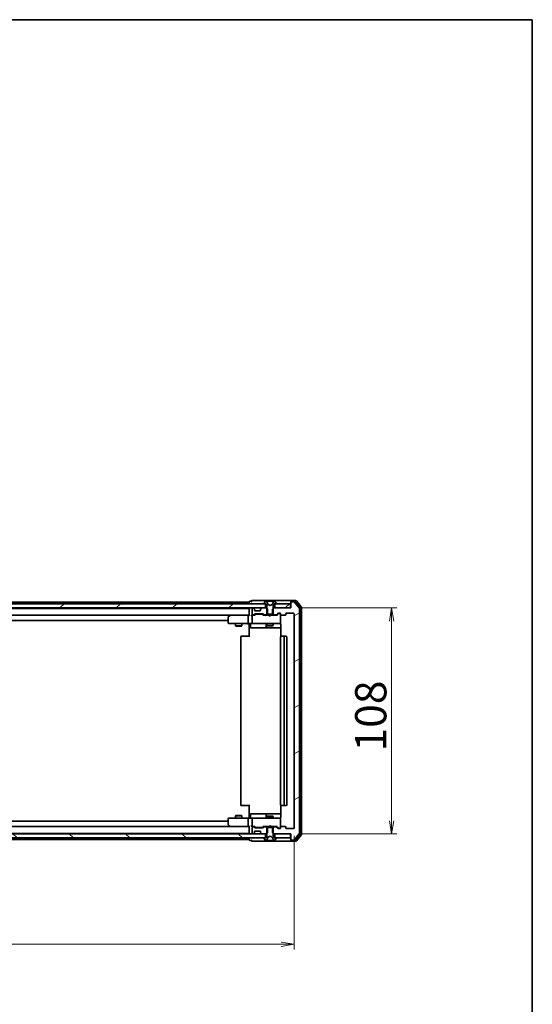
# Model space of a CAD drawing. Units: millimetres. Extents: x 36 to 9089, y 20 to 1706.
# Drawn here: x 3125 to 3370, y 1235 to 1706 of the extents above; entities that cross this region are included whole.
import ezdxf

# ---------------------------------------------------------------- set-up
doc = ezdxf.new("R2010")
doc.units = ezdxf.units.MM
doc.header["$LTSCALE"] = 2.5
doc.layers.get('Defpoints').update_dxf_attribs({"lineweight": 25})
for name, color, linetype, lineweight in [('Border (ISO)', 7, 'Continuous', 35), ('Dimension (ISO)', 7, 'Continuous', 18), ('Hatch (ISO)', 1, 'Continuous', 18), ('Visible (ISO)', 7, 'Continuous', 35)]:
    doc.layers.add(name, color=color, linetype=linetype, lineweight=lineweight)
doc.styles.add('Note Text (TK)', font='MS PGothic.ttf')
doc.dimstyles.new('Default - Method 1b (TK)', dxfattribs={"dimscale": 2.5, "dimtxt": 2.5, "dimasz": 2.5, "dimexe": 1, "dimexo": 1.5, "dimgap": 1, "dimtad": 1, "dimtoh": 1, "dimdsep": 46, "dimtxsty": 'Note Text (TK)', "dimblk": 'OPEN', "dimcen": 0.09, "dimdle": 5, "dimclrd": 100, "dimclre": 100, "dimclrt": 7, "dimadec": 1, "dimazin": 1, "dimtfac": 1, "dimtmove": 0, "dimatfit": 3, "dimldrblk": 'OPEN', "dimfxl": 1, "dimtolj": 1, "dimlwd": -1, "dimlwe": -1, "dimarcsym": 0})
pattern_1 = [(45, (936.75, -28), (-13.47038, 13.47038), [])]

# ---------------------------------------------------------------- blocks, each defined once
blk = doc.blocks.new('Borders tk図枠')
at = {"layer": 'Border (ISO)'}
for p, q in [((14.5, 289), (405.5, 289)), ((405.5, 289), (405.5, 8))]:
    blk.add_line(p, q, dxfattribs=at)
blk = doc.blocks.new('_Open')
at = {"color": 0, "linetype": 'ByBlock', "lineweight": -2}
for p, q in [((-1, 0.167), (0, 0)), ((-1, -0.167), (0, 0)), ((0, 0), (-1, 0))]:
    blk.add_line(p, q, dxfattribs=at)
blk = doc.blocks.new('*D34')
at = {"layer": 'Defpoints', "color": 0}
for p in [(2902.81, 1319.48), (3255.81, 1319.48), (3255.81, 1263.87)]:
    blk.add_point(p, dxfattribs=at)
at = {"layer": 'Dimension (ISO)', "color": 100}
for p, q in [((2902.81, 1315.73), (2902.81, 1261.37)), ((3255.81, 1315.73), (3255.81, 1261.37)), ((2909.06, 1263.87), (3249.56, 1263.87))]:
    blk.add_line(p, q, dxfattribs=at)
at = {"layer": 'Dimension (ISO)', "color": 100, "xscale": 6.25, "yscale": 6.25, "zscale": 6.25, "rotation": 180}
blk.add_blockref('_Open', (2902.81, 1263.87), dxfattribs=at)
at = {"layer": 'Dimension (ISO)', "color": 100, "xscale": 6.25, "yscale": 6.25, "zscale": 6.25}
blk.add_blockref('_Open', (3255.81, 1263.87), dxfattribs=at)
at = {"layer": 'Dimension (ISO)', "color": 7, "insert": (3064.12, 1273.84), "char_height": 6.25, "attachment_point": 4, "style": 'Note Text (TK)'}
blk.add_mtext('\\A1;\\fMS PGothic|b0|i0;{\\H14.9400;353}', dxfattribs=at)
blk = doc.blocks.new('*D35')
at = {"layer": 'Defpoints', "color": 0}
for p in [(3254.31, 1424.68), (3302.45, 1424.68), (3254.01, 1316.68)]:
    blk.add_point(p, dxfattribs=at)
at = {"layer": 'Dimension (ISO)', "color": 100}
for p, q in [((3258.06, 1424.68), (3304.95, 1424.68)), ((3302.45, 1322.93), (3302.45, 1418.43)), ((3257.76, 1316.68), (3304.95, 1316.68))]:
    blk.add_line(p, q, dxfattribs=at)
at = {"layer": 'Dimension (ISO)', "color": 100, "xscale": 6.25, "yscale": 6.25, "zscale": 6.25}
for p, rotation in [((3302.45, 1424.68), 90), ((3302.45, 1316.68), 270)]:
    blk.add_blockref('_Open', p, dxfattribs=dict(at, rotation=rotation))
at = {"layer": 'Dimension (ISO)', "color": 7, "insert": (3292.48, 1356.04), "char_height": 6.25, "attachment_point": 4, "rotation": 90, "style": 'Note Text (TK)'}
blk.add_mtext('\\A1;\\fMS PGothic|b0|i0;{\\H14.9400;108}', dxfattribs=at)

msp = doc.modelspace()

# ---------------------------------------------------------------- hatches: boundary and pattern name
at = {"layer": 'Hatch (ISO)'}
h = msp.add_hatch(dxfattribs=at)
h.set_pattern_fill('ANSI31', color=256, scale=152.4, angle=-14.999978, style=0)
h.set_pattern_definition([(30, (936.75, -28), (-9.525, 16.49778), [])])
edge = h.paths.add_edge_path()
edge.add_ellipse((3254.6108, 1427.3847), major_axis=(-0.3, 0), ratio=1, start_angle=270, end_angle=360)
edge.add_line((3254.3108, 1427.3847), (3254.3108, 1424.6847))
edge.add_line((3254.3108, 1424.6847), (3246.0403, 1424.6847))
edge.add_line((3246.0403, 1424.6847), (3245.5403, 1424.1847))
edge.add_line((3245.5403, 1424.1847), (3245.5403, 1421.3847))
edge.add_line((3245.5403, 1421.3847), (3247.1366, 1421.3847))
edge.add_ellipse((3247.1366, 1421.6847), major_axis=(0.3, 0), ratio=1, start_angle=270, end_angle=315)
edge.add_line((3247.3487, 1421.4725), (3247.973, 1422.0968))
edge.add_ellipse((3248.1851, 1421.8847), major_axis=(0.2121, 0.2121), ratio=1, start_angle=45, end_angle=90, ccw=False)
edge.add_line((3248.1851, 1422.1847), (3249.0108, 1422.1847))
edge.add_ellipse((3249.0108, 1421.8847), major_axis=(0.3, 0), ratio=1, start_angle=0, end_angle=90, ccw=False)
edge.add_line((3249.3108, 1421.8847), (3249.3108, 1421.4847))
edge.add_ellipse((3249.6108, 1421.4847), major_axis=(0, -0.3), ratio=1, start_angle=270, end_angle=360)
edge.add_line((3249.6108, 1421.1847), (3251.5108, 1421.1847))
edge.add_ellipse((3251.5108, 1421.4847), major_axis=(0.3, 0), ratio=1, start_angle=270, end_angle=360)
edge.add_line((3251.8108, 1421.4847), (3251.8108, 1421.8847))
edge.add_ellipse((3252.1108, 1421.8847), major_axis=(0, 0.3), ratio=1, start_angle=0, end_angle=90, ccw=False)
edge.add_line((3252.1108, 1422.1847), (3255.5108, 1422.1847))
edge.add_ellipse((3255.5108, 1421.8847), major_axis=(0.3, 0), ratio=1, start_angle=0, end_angle=90, ccw=False)
edge.add_line((3255.8108, 1421.8847), (3255.8108, 1319.4847))
edge.add_ellipse((3255.5108, 1319.4847), major_axis=(0, -0.3), ratio=1, start_angle=0, end_angle=90, ccw=False)
edge.add_line((3255.5108, 1319.1847), (3252.1108, 1319.1847))
edge.add_ellipse((3252.1108, 1319.4847), major_axis=(-0.3, 0), ratio=1, start_angle=0, end_angle=90, ccw=False)
edge.add_line((3251.8108, 1319.4847), (3251.8108, 1319.8847))
edge.add_ellipse((3251.5108, 1319.8847), major_axis=(0, 0.3), ratio=1, start_angle=270, end_angle=360)
edge.add_line((3251.5108, 1320.1847), (3249.6108, 1320.1847))
edge.add_ellipse((3249.6108, 1319.8847), major_axis=(-0.3, 0), ratio=1, start_angle=270, end_angle=360)
edge.add_line((3249.3108, 1319.8847), (3249.3108, 1319.4847))
edge.add_ellipse((3249.0108, 1319.4847), major_axis=(0, -0.3), ratio=1, start_angle=0, end_angle=90, ccw=False)
edge.add_line((3249.0108, 1319.1847), (3248.1851, 1319.1847))
edge.add_ellipse((3248.1851, 1319.4847), major_axis=(-0.3, 0), ratio=1, start_angle=45, end_angle=90, ccw=False)
edge.add_line((3247.973, 1319.2725), (3247.3487, 1319.8968))
edge.add_ellipse((3247.1366, 1319.6847), major_axis=(-0.2121, 0.2121), ratio=1, start_angle=270, end_angle=315)
edge.add_line((3247.1366, 1319.9847), (3245.5403, 1319.9847))
edge.add_line((3245.5403, 1319.9847), (3245.5403, 1317.1847))
edge.add_line((3245.5403, 1317.1847), (3246.0403, 1316.6847))
edge.add_line((3246.0403, 1316.6847), (3254.3108, 1316.6847))
edge.add_line((3254.3108, 1316.6847), (3254.3108, 1313.9847))
edge.add_ellipse((3254.6108, 1313.9847), major_axis=(0, -0.3), ratio=1, start_angle=270, end_angle=360)
edge.add_line((3254.6108, 1313.6847), (3255.6703, 1313.6847))
edge.add_ellipse((3255.6703, 1313.9847), major_axis=(0.3, 0), ratio=1, start_angle=270, end_angle=320.194429)
edge.add_line((3255.9008, 1313.7926), (3258.2413, 1316.6012))
edge.add_ellipse((3258.0108, 1316.7933), major_axis=(0.1921, 0.2305), ratio=1, start_angle=270, end_angle=309.805571)
edge.add_line((3258.3108, 1316.7933), (3258.3108, 1424.5761))
edge.add_ellipse((3258.0108, 1424.5761), major_axis=(0, 0.3), ratio=1, start_angle=270, end_angle=309.805571)
edge.add_line((3258.2413, 1424.7681), (3255.9008, 1427.5767))
edge.add_ellipse((3255.6703, 1427.3847), major_axis=(-0.1921, 0.2305), ratio=1, start_angle=270, end_angle=320.194429)
edge.add_line((3255.6703, 1427.6847), (3254.6108, 1427.6847))
h = msp.add_hatch(dxfattribs=at)
h.set_pattern_fill('ANSI31', color=256, scale=152.4, style=0)
h.set_pattern_definition(pattern_1)
h.paths.add_polyline_path([(2916.5608, 1426.6847), (2916.5608, 1424.6847), (3242.0608, 1424.6847), (3242.0608, 1426.6847)])
h = msp.add_hatch(dxfattribs=at)
h.set_pattern_fill('ANSI31', color=256, scale=152.4, style=0)
h.set_pattern_definition(pattern_1)
h.paths.add_polyline_path([(3254.0108, 1424.6847), (3254.0108, 1426.6847), (3246.5608, 1426.6847), (3246.5608, 1424.6847)])
h = msp.add_hatch(dxfattribs=at)
h.set_pattern_fill('ANSI31', color=256, scale=152.4, angle=90.00021, style=0)
h.set_pattern_definition([(135.0002, (936.75, -28), (-13.47033, -13.47043), [])])
h.paths.add_polyline_path([(2916.5608, 1316.6847), (2916.5608, 1314.6847), (3242.0608, 1314.6847), (3242.0608, 1316.6847)])

# ---------------------------------------------------------------- linework, layer by layer
at = {"layer": 'Visible (ISO)'}
for p, q in [((3234.3108, 1427.4847), (2924.3108, 1427.4847)), ((3234.3108, 1427.5847), (3234.3108, 1427.4847)), ((3234.3108, 1427.4847), (3234.3108, 1427.1847)), ((3234.3108, 1427.1847), (3234.3108, 1426.6847)), ((3235.3108, 1427.8847), (3234.6108, 1427.8847)), ((3239.3108, 1428.1847), (3235.6108, 1428.1847)), ((3254.6108, 1428.1847), (3239.3108, 1428.1847)), ((3241.4108, 1426.8254), (3241.4108, 1426.7847)), ((3242.0017, 1427.7937), (3241.4432, 1426.9344)), ((3242.2508, 1427.8847), (3242.1694, 1427.8847)), ((3242.2881, 1427.8847), (3242.2508, 1427.8847)), ((3243.0676, 1427.8847), (3242.2881, 1427.8847)), ((3243.342, 1426.3104), (3242.6987, 1427.6069)), ((3243.0676, 1427.8847), (3243.9068, 1427.8847)), ((3243.9204, 1427.8847), (3243.9068, 1427.8847)), ((3244.7013, 1427.8847), (3243.9204, 1427.8847)), ((3244.7149, 1427.8847), (3244.7013, 1427.8847)), ((3244.7149, 1427.8847), (3245.554, 1427.8847)), ((3245.923, 1427.6069), (3245.2796, 1426.3104)), ((3246.3336, 1427.8847), (3245.554, 1427.8847)), ((3246.3709, 1427.8847), (3246.3336, 1427.8847)), ((3246.4523, 1427.8847), (3246.3709, 1427.8847)), ((3247.1785, 1426.9344), (3246.62, 1427.7937)), ((3247.2108, 1426.7847), (3247.2108, 1426.8254)), ((3254.3108, 1427.5847), (3254.3108, 1427.8847)), ((3254.3108, 1427.5847), (3254.3108, 1427.3847)), ((3254.3108, 1427.3847), (3254.3108, 1424.6847)), ((3256.6703, 1428.1847), (3254.6108, 1428.1847)), ((3256.2695, 1427.8847), (3254.6108, 1427.8847)), ((3255.6703, 1427.6847), (3254.6108, 1427.6847)), ((3258.2413, 1424.7681), (3255.9008, 1427.5767)), ((3258.7413, 1425.0871), (3256.4999, 1427.7767)), ((3259.2413, 1425.2681), (3256.9008, 1428.0767)), ((3242.0608, 1426.6847), (2916.5608, 1426.6847)), ((2916.5608, 1424.6847), (3242.0608, 1424.6847)), ((3234.3108, 1424.4847), (2924.3108, 1424.4847)), ((3234.3108, 1424.6847), (3234.3108, 1424.4847)), ((3234.3108, 1424.4847), (3234.3108, 1424.3847)), ((3234.3108, 1424.3847), (3234.3108, 1421.0968)), ((3235.8108, 1424.3847), (3235.8108, 1421.6847)), ((3236.1866, 1424.6847), (3236.1108, 1424.6847)), ((3236.723, 1424.2725), (3236.3987, 1424.5968)), ((3236.7434, 1424.2521), (3236.723, 1424.2725)), ((3236.8108, 1423.6847), (3236.8108, 1424.0604)), ((3239.5108, 1423.3847), (3237.1108, 1423.3847)), ((3239.8108, 1424.0604), (3239.8108, 1423.6847)), ((3239.8987, 1424.2725), (3239.8783, 1424.2521)), ((3240.223, 1424.5968), (3239.8987, 1424.2725)), ((3242.5813, 1424.6847), (3240.4351, 1424.6847)), ((3241.5108, 1426.6847), (3242.3108, 1426.6847)), ((3242.0608, 1424.6847), (3242.0608, 1426.6847)), ((3242.3108, 1426.6847), (3242.8108, 1425.8847)), ((3243.0813, 1424.1847), (3242.5813, 1424.6847)), ((3242.8108, 1424.6847), (3242.5813, 1424.6847)), ((3242.8108, 1425.8847), (3242.8108, 1421.6847)), ((3243.0813, 1421.3847), (3243.0813, 1424.1847)), ((3244.3108, 1425.7847), (3243.3634, 1426.2885)), ((3245.2583, 1426.2885), (3244.3108, 1425.7847)), ((3246.0403, 1424.6847), (3245.5403, 1424.1847)), ((3245.5403, 1424.1847), (3245.5403, 1421.3847)), ((3245.8108, 1425.8847), (3246.3108, 1426.6847)), ((3245.8108, 1421.6847), (3245.8108, 1425.8847)), ((3246.0403, 1424.6847), (3245.8108, 1424.6847)), ((3254.3108, 1424.6847), (3246.0403, 1424.6847)), ((3246.3108, 1426.6847), (3247.1108, 1426.6847)), ((3254.0108, 1426.6847), (3246.5608, 1426.6847)), ((3246.5608, 1426.6847), (3246.5608, 1424.6847)), ((3246.5608, 1424.6847), (3254.0108, 1424.6847)), ((3247.3487, 1421.4725), (3247.973, 1422.0968)), ((3248.1851, 1422.1847), (3249.0108, 1422.1847)), ((3252.1108, 1422.1847), (3255.5108, 1422.1847)), ((3254.0108, 1424.6847), (3254.0108, 1426.6847)), ((3258.3108, 1316.7933), (3258.3108, 1424.5761)), ((3258.8108, 1316.4743), (3258.8108, 1424.895)), ((3259.3108, 1316.2933), (3259.3108, 1425.0761)), ((2924.6866, 1421.1847), (3233.9351, 1421.1847)), ((2934.3108, 1418.6847), (3224.3108, 1418.6847)), ((3224.3108, 1420.3347), (3224.3108, 1417.4847)), ((3225.1642, 1421.1247), (3224.4308, 1420.5747)), ((3225.2442, 1421.1847), (3225.1642, 1421.1247)), ((3225.3742, 1420.8847), (3225.2186, 1421.0403)), ((3233.9351, 1421.1847), (3225.3442, 1421.1847)), ((3233.8108, 1420.8847), (3233.8108, 1417.4847)), ((3234.3108, 1421.1847), (3233.9351, 1421.1847)), ((3236.1108, 1421.1847), (3235.7351, 1421.1847)), ((3235.8108, 1420.8847), (3235.8108, 1417.4847)), ((3236.1108, 1421.3847), (3236.4866, 1421.3847)), ((3236.9869, 1421.1847), (3236.1108, 1421.1847)), ((3236.6987, 1421.4725), (3237.023, 1421.7968)), ((3236.8108, 1421.1847), (3237.223, 1421.5968)), ((3237.2351, 1421.8847), (3240.7366, 1421.8847)), ((3237.5786, 1421.6847), (3237.4351, 1421.6847)), ((3240.3931, 1421.6847), (3237.5786, 1421.6847)), ((3240.5365, 1421.6847), (3240.3931, 1421.6847)), ((3240.7487, 1421.5968), (3241.1608, 1421.1847)), ((3240.9487, 1421.7968), (3241.273, 1421.4725)), ((3243.8108, 1421.1847), (3240.9847, 1421.1847)), ((3241.4851, 1421.3847), (3243.0813, 1421.3847)), ((3242.8108, 1421.6847), (3245.8108, 1421.6847)), ((3242.8108, 1421.3847), (3242.8108, 1421.1847)), ((3245.5403, 1421.3847), (3243.0813, 1421.3847)), ((3243.8708, 1421.1247), (3243.8108, 1421.1847)), ((3244.3108, 1420.6847), (3243.8708, 1421.1247)), ((3244.3108, 1420.6847), (3244.7508, 1421.1247)), ((3244.8108, 1421.1847), (3244.7508, 1421.1247)), ((3247.6369, 1421.1847), (3244.8108, 1421.1847)), ((3245.5403, 1421.3847), (3247.1366, 1421.3847)), ((3245.8108, 1421.3847), (3245.8108, 1421.1847)), ((3247.4608, 1421.1847), (3248.173, 1421.8968)), ((3248.5216, 1421.9847), (3248.3851, 1421.9847)), ((3249.0108, 1421.9847), (3248.5216, 1421.9847)), ((3249.3108, 1421.8847), (3249.3108, 1421.4847)), ((3249.3108, 1417.4847), (3249.3108, 1421.4847)), ((3249.3108, 1417.4613), (3249.3108, 1417.4847)), ((3249.6108, 1421.1847), (3251.5108, 1421.1847)), ((3251.8108, 1421.4847), (3251.8108, 1421.8847)), ((3255.8108, 1421.8847), (3255.8108, 1319.4847)), ((3224.6108, 1417.1847), (3225.3742, 1417.1847)), ((3225.3742, 1417.1847), (3233.9351, 1417.1847)), ((3227.8108, 1417.1847), (3227.8108, 1416.1347)), ((3227.8108, 1416.1347), (3230.8108, 1416.1347)), ((3228.1176, 1415.9813), (3227.8108, 1416.1347)), ((3230.5041, 1415.9813), (3228.1176, 1415.9813)), ((3230.5041, 1415.9813), (3230.8108, 1416.1347)), ((3230.8108, 1417.1847), (3230.8108, 1416.1347)), ((3236.1108, 1417.1847), (3233.9351, 1417.1847)), ((3234.3108, 1416.9596), (3234.3108, 1417.1769)), ((3234.3108, 1416.9596), (3234.3108, 1416.6847)), ((3234.3108, 1410.8847), (3234.3108, 1416.6847)), ((3234.9122, 1416.8847), (3234.9122, 1415.4847)), ((3235.2122, 1415.1847), (3239.1418, 1415.1847)), ((3236.1108, 1417.1847), (3236.9291, 1417.1847)), ((3236.9291, 1417.1847), (3248.1254, 1417.1847)), ((3239.1418, 1415.1847), (3242.8163, 1415.1847)), ((3242.5163, 1416.8847), (3242.5163, 1415.4847)), ((3242.8108, 1417.1847), (3242.8108, 1416.3347)), ((3242.8108, 1416.3347), (3245.8108, 1416.3347)), ((3243.1176, 1416.1813), (3242.8108, 1416.3347)), ((3242.8163, 1415.1847), (3242.9879, 1415.1847)), ((3242.9879, 1415.1847), (3249.4007, 1415.1847)), ((3245.5041, 1416.1813), (3243.1176, 1416.1813)), ((3245.5041, 1416.1813), (3245.8108, 1416.3347)), ((3245.8108, 1417.1847), (3245.8108, 1416.3347)), ((3248.1254, 1417.1847), (3249.0108, 1417.1847)), ((3249.4007, 1416.6847), (3249.4007, 1411.0987)), ((3230.3108, 1410.8847), (3230.3108, 1330.4847)), ((3230.6108, 1411.1847), (3230.6694, 1411.1847)), ((3231.3765, 1411.1847), (3230.6694, 1411.1847)), ((3231.3765, 1411.1847), (3231.5179, 1411.1847)), ((3233.8966, 1411.1847), (3231.5179, 1411.1847)), ((3233.8966, 1411.1847), (3234.3108, 1411.1847)), ((3249.3108, 1410.8847), (3249.3108, 1330.4847)), ((3249.6108, 1411.1847), (3249.6694, 1411.1847)), ((3250.3765, 1411.1847), (3249.6694, 1411.1847)), ((3250.3765, 1411.1847), (3250.5179, 1411.1847)), ((3250.7108, 1411.1847), (3250.5179, 1411.1847)), ((3252.0108, 1411.1847), (3250.7108, 1411.1847)), ((3251.0108, 1330.4847), (3251.0108, 1410.8847)), ((3252.3108, 1330.4847), (3252.3108, 1410.8847)), ((3230.6694, 1330.1847), (3230.6108, 1330.1847)), ((3230.6694, 1330.1847), (3231.3765, 1330.1847)), ((3231.5179, 1330.1847), (3231.3765, 1330.1847)), ((3231.5179, 1330.1847), (3233.8966, 1330.1847)), ((3234.3108, 1330.1847), (3233.8966, 1330.1847)), ((3234.3108, 1324.6847), (3234.3108, 1330.4847)), ((3249.4007, 1330.2706), (3249.4007, 1324.6847)), ((3249.6694, 1330.1847), (3249.6108, 1330.1847)), ((3249.6694, 1330.1847), (3250.3765, 1330.1847)), ((3250.5179, 1330.1847), (3250.3765, 1330.1847)), ((3250.5179, 1330.1847), (3250.7108, 1330.1847)), ((3250.7108, 1330.1847), (3252.0108, 1330.1847)), ((3224.3108, 1323.8847), (3224.3108, 1321.0347)), ((3225.3742, 1324.1847), (3224.6108, 1324.1847)), ((3233.9351, 1324.1847), (3225.3742, 1324.1847)), ((3228.1176, 1325.388), (3227.8108, 1325.2347)), ((3230.8108, 1325.2347), (3227.8108, 1325.2347)), ((3227.8108, 1324.1847), (3227.8108, 1325.2347)), ((3228.1176, 1325.388), (3230.5041, 1325.388)), ((3230.5041, 1325.388), (3230.8108, 1325.2347)), ((3230.8108, 1324.1847), (3230.8108, 1325.2347)), ((3233.8108, 1323.8847), (3233.8108, 1320.4847)), ((3233.9351, 1324.1847), (3236.1108, 1324.1847)), ((3234.3108, 1324.6847), (3234.3108, 1324.4097)), ((3234.3108, 1324.1924), (3234.3108, 1324.4097)), ((3234.9122, 1324.4847), (3234.9122, 1325.8847)), ((3239.1418, 1326.1847), (3235.2122, 1326.1847)), ((3235.8108, 1323.8847), (3235.8108, 1320.4847)), ((3236.9291, 1324.1847), (3236.1108, 1324.1847)), ((3248.1254, 1324.1847), (3236.9291, 1324.1847)), ((3242.8163, 1326.1847), (3239.1418, 1326.1847)), ((3242.5163, 1325.8847), (3242.5163, 1324.4847)), ((3243.1176, 1325.188), (3242.8108, 1325.0347)), ((3245.8108, 1325.0347), (3242.8108, 1325.0347)), ((3242.8108, 1324.1847), (3242.8108, 1325.0347)), ((3242.9879, 1326.1847), (3242.8163, 1326.1847)), ((3249.4007, 1326.1847), (3242.9879, 1326.1847)), ((3243.1176, 1325.188), (3245.5041, 1325.188)), ((3245.5041, 1325.188), (3245.8108, 1325.0347)), ((3245.8108, 1324.1847), (3245.8108, 1325.0347)), ((3249.0108, 1324.1847), (3248.1254, 1324.1847)), ((3249.3108, 1323.8847), (3249.3108, 1323.908)), ((3249.3108, 1319.8847), (3249.3108, 1323.8847)), ((3233.9351, 1320.1847), (2924.6866, 1320.1847)), ((3224.3108, 1322.6847), (2934.3108, 1322.6847)), ((3224.4308, 1320.7947), (3225.1642, 1320.2447)), ((3225.1642, 1320.2447), (3225.2442, 1320.1847)), ((3225.3742, 1320.4847), (3225.2186, 1320.3291)), ((3225.3442, 1320.1847), (3233.9351, 1320.1847)), ((3233.9351, 1320.1847), (3234.3108, 1320.1847)), ((3234.3108, 1320.2725), (3234.3108, 1316.9847)), ((3235.7351, 1320.1847), (3236.1108, 1320.1847)), ((3235.8108, 1319.6847), (3235.8108, 1316.9847)), ((3236.1108, 1320.1847), (3236.9869, 1320.1847)), ((3236.4866, 1319.9847), (3236.1108, 1319.9847)), ((3237.023, 1319.5725), (3236.6987, 1319.8968)), ((3237.223, 1319.7726), (3236.8108, 1320.1847)), ((3240.7366, 1319.4847), (3237.2351, 1319.4847)), ((3237.4351, 1319.6847), (3237.5786, 1319.6847)), ((3237.5786, 1319.6847), (3240.3931, 1319.6847)), ((3240.3931, 1319.6847), (3240.5365, 1319.6847)), ((3240.7487, 1319.7726), (3241.1608, 1320.1847)), ((3241.273, 1319.8968), (3240.9487, 1319.5725)), ((3240.9847, 1320.1847), (3243.8108, 1320.1847)), ((3243.0813, 1319.9847), (3241.4851, 1319.9847)), ((3242.8108, 1319.9847), (3242.8108, 1320.1847)), ((3245.8108, 1319.6847), (3242.8108, 1319.6847)), ((3242.8108, 1319.6847), (3242.8108, 1315.4847)), ((3243.0813, 1317.1847), (3243.0813, 1319.9847)), ((3243.0813, 1319.9847), (3245.5403, 1319.9847)), ((3243.8108, 1320.1847), (3243.8708, 1320.2447)), ((3244.3108, 1320.6847), (3243.8708, 1320.2447)), ((3244.3108, 1320.6847), (3244.7508, 1320.2447)), ((3244.7508, 1320.2447), (3244.8108, 1320.1847)), ((3244.8108, 1320.1847), (3247.6369, 1320.1847)), ((3247.1366, 1319.9847), (3245.5403, 1319.9847)), ((3245.5403, 1319.9847), (3245.5403, 1317.1847)), ((3245.8108, 1319.9847), (3245.8108, 1320.1847)), ((3245.8108, 1315.4847), (3245.8108, 1319.6847)), ((3247.973, 1319.2725), (3247.3487, 1319.8968)), ((3247.4608, 1320.1847), (3248.173, 1319.4726)), ((3249.0108, 1319.1847), (3248.1851, 1319.1847)), ((3248.3851, 1319.3847), (3248.5216, 1319.3847)), ((3248.5216, 1319.3847), (3249.0108, 1319.3847)), ((3249.3108, 1319.8847), (3249.3108, 1319.4847)), ((3251.5108, 1320.1847), (3249.6108, 1320.1847)), ((3251.8108, 1319.4847), (3251.8108, 1319.8847)), ((3255.5108, 1319.1847), (3252.1108, 1319.1847)), ((3242.0608, 1316.6847), (2916.5608, 1316.6847)), ((2916.5608, 1314.6847), (3242.0608, 1314.6847)), ((2924.3108, 1316.8847), (3234.3108, 1316.8847)), ((2924.3108, 1313.8847), (3234.3108, 1313.8847)), ((3234.3108, 1316.9847), (3234.3108, 1316.8847)), ((3234.3108, 1316.8847), (3234.3108, 1316.6847)), ((3234.3108, 1314.6847), (3234.3108, 1314.1847)), ((3234.3108, 1314.1847), (3234.3108, 1313.8847)), ((3234.3108, 1313.8847), (3234.3108, 1313.7847)), ((3236.1108, 1316.6847), (3236.1866, 1316.6847)), ((3236.3987, 1316.7725), (3236.723, 1317.0968)), ((3236.723, 1317.0968), (3236.7434, 1317.1172)), ((3236.8108, 1317.3089), (3236.8108, 1317.6847)), ((3237.1108, 1317.9847), (3239.5108, 1317.9847)), ((3239.8108, 1317.6847), (3239.8108, 1317.3089)), ((3239.8783, 1317.1172), (3239.8987, 1317.0968)), ((3239.8987, 1317.0968), (3240.223, 1316.7725)), ((3240.4351, 1316.6847), (3242.5813, 1316.6847)), ((3241.4108, 1314.5847), (3241.4108, 1314.544)), ((3241.4432, 1314.435), (3242.0017, 1313.5757)), ((3242.3108, 1314.6847), (3241.5108, 1314.6847)), ((3242.0608, 1314.6847), (3242.0608, 1316.6847)), ((3242.8108, 1315.4847), (3242.3108, 1314.6847)), ((3242.5813, 1316.6847), (3243.0813, 1317.1847)), ((3242.5813, 1316.6847), (3242.8108, 1316.6847)), ((3242.6987, 1313.7624), (3243.342, 1315.059)), ((3243.3634, 1315.0809), (3244.3108, 1315.5847)), ((3244.3108, 1315.5847), (3245.2583, 1315.0809)), ((3245.2796, 1315.059), (3245.923, 1313.7624)), ((3245.5403, 1317.1847), (3246.0403, 1316.6847)), ((3245.8108, 1316.6847), (3246.0403, 1316.6847)), ((3246.3108, 1314.6847), (3245.8108, 1315.4847)), ((3246.0403, 1316.6847), (3254.3108, 1316.6847)), ((3247.1108, 1314.6847), (3246.3108, 1314.6847)), ((3254.0108, 1316.6847), (3246.5608, 1316.6847)), ((3246.5608, 1316.6847), (3246.5608, 1314.6847)), ((3246.5608, 1314.6847), (3254.0108, 1314.6847)), ((3246.62, 1313.5757), (3247.1785, 1314.435)), ((3247.2108, 1314.544), (3247.2108, 1314.5847)), ((3254.0108, 1314.6847), (3254.0108, 1316.6847)), ((3254.3108, 1316.6847), (3254.3108, 1313.9847)), ((3254.3108, 1313.9847), (3254.3108, 1313.7847)), ((3254.3108, 1313.4847), (3254.3108, 1313.7847)), ((3255.9008, 1313.7926), (3258.2413, 1316.6012)), ((3256.4999, 1313.5926), (3258.7413, 1316.2823)), ((3256.9008, 1313.2926), (3259.2413, 1316.1012)), ((3234.6108, 1313.4847), (3235.3108, 1313.4847)), ((3235.6108, 1313.1847), (3239.3108, 1313.1847)), ((3239.3108, 1313.1847), (3254.6108, 1313.1847)), ((3242.1694, 1313.4847), (3242.2508, 1313.4847)), ((3242.2508, 1313.4847), (3242.2881, 1313.4847)), ((3242.2881, 1313.4847), (3243.0676, 1313.4847)), ((3243.9068, 1313.4847), (3243.0676, 1313.4847)), ((3243.9068, 1313.4847), (3243.9204, 1313.4847)), ((3243.9204, 1313.4847), (3244.7013, 1313.4847)), ((3244.7013, 1313.4847), (3244.7149, 1313.4847)), ((3245.554, 1313.4847), (3244.7149, 1313.4847)), ((3245.554, 1313.4847), (3246.3336, 1313.4847)), ((3246.3336, 1313.4847), (3246.3709, 1313.4847)), ((3246.3709, 1313.4847), (3246.4523, 1313.4847)), ((3254.6108, 1313.6847), (3255.6703, 1313.6847)), ((3254.6108, 1313.4847), (3256.2695, 1313.4847)), ((3254.6108, 1313.1847), (3256.6703, 1313.1847))]:
    msp.add_line(p, q, dxfattribs=at)
for centre, radius, start, end in [((3234.6108, 1427.5847), 0.3, 90, 180), ((3235.6108, 1427.8847), 0.3, 90, 180), ((3235.6108, 1427.8847), 0.3, 180, 270), ((3241.6108, 1426.8254), 0.2, 146.976132, 180), ((3241.5108, 1426.7847), 0.1, 180, 270), ((3242.1694, 1427.6847), 0.2, 90, 146.976132), ((3242.2508, 1427.3847), 0.5, 26.391703, 90), ((3246.3709, 1427.3847), 0.5, 90, 153.608297), ((3246.4523, 1427.6847), 0.2, 33.023868, 90), ((3247.1108, 1426.7847), 0.1, 270, 0), ((3247.0108, 1426.8254), 0.2, 0, 33.023868), ((3254.6108, 1427.8847), 0.3, 90, 180), ((3254.6108, 1427.5847), 0.3, 90, 180), ((3254.6108, 1427.3847), 0.3, 90, 180), ((3255.6703, 1427.3847), 0.3, 39.805571, 90), ((3256.2695, 1427.5847), 0.3, 39.805571, 90), ((3256.6703, 1427.8847), 0.3, 39.805571, 90), ((3234.6108, 1424.3847), 0.3, 90, 180), ((3236.1108, 1424.3847), 0.3, 90, 180), ((3236.1866, 1424.3847), 0.3, 45, 90), ((3236.5108, 1424.0604), 0.3, 0, 45), ((3237.1108, 1423.6847), 0.3, 180, 270), ((3239.5108, 1423.6847), 0.3, 270, 0), ((3240.1108, 1424.0604), 0.3, 135, 180), ((3240.4351, 1424.3847), 0.3, 90, 135), ((3243.3868, 1426.3326), 0.05, 206.391703, 242), ((3245.2349, 1426.3326), 0.05, 298, 333.608297), ((3248.1851, 1421.8847), 0.3, 90, 135), ((3249.0108, 1421.8847), 0.3, 0, 90), ((3252.1108, 1421.8847), 0.3, 90, 180), ((3255.5108, 1421.8847), 0.3, 0, 90), ((3258.0108, 1424.5761), 0.3, 0, 39.805571), ((3258.5108, 1424.895), 0.3, 0, 39.805571), ((3259.0108, 1425.0761), 0.3, 0, 39.805571), ((3224.6108, 1420.3347), 0.3, 126.869898, 180), ((3224.6108, 1417.4847), 0.3, 180, 270), ((3225.3442, 1420.8847), 0.3, 113.437984, 126.869898), ((3225.3442, 1420.8847), 0.3, 90, 113.437984), ((3236.1108, 1421.6847), 0.3, 180, 270), ((3236.1108, 1420.8847), 0.3, 148.755545, 180), ((3236.1108, 1417.4847), 0.3, 180, 270), ((3236.1108, 1420.8847), 0.3, 90, 113.437996), ((3236.4866, 1421.6847), 0.3, 270, 315), ((3237.2351, 1421.5847), 0.3, 90, 135), ((3240.7366, 1421.5847), 0.3, 45, 90), ((3241.4851, 1421.6847), 0.3, 225, 270), ((3247.1366, 1421.6847), 0.3, 270, 315), ((3249.0108, 1417.4593), 0.3, 255.522488, 0), ((3249.0108, 1421.6847), 0.3, 0, 90), ((3249.0108, 1417.4847), 0.3, 270, 0), ((3249.6108, 1421.4847), 0.3, 180, 270), ((3251.5108, 1421.4847), 0.3, 270, 0), ((3234.6122, 1416.8847), 0.3, 0, 90), ((3235.2122, 1415.4847), 0.3, 180, 270), ((3242.2163, 1416.8847), 0.3, 0, 90), ((3242.8163, 1415.4847), 0.3, 180, 270), ((3248.8108, 1416.6847), 0.5, 75.522488, 90), ((3230.6108, 1410.8847), 0.3, 90, 180), ((3249.6108, 1410.8847), 0.3, 90, 180), ((3250.7108, 1410.8847), 0.3, 0, 90), ((3252.0108, 1410.8847), 0.3, 0, 90), ((3230.6108, 1330.4847), 0.3, 180, 270), ((3249.6108, 1330.4847), 0.3, 180, 270), ((3250.7108, 1330.4847), 0.3, 270, 0), ((3252.0108, 1330.4847), 0.3, 270, 0), ((3224.6108, 1323.8847), 0.3, 90, 180), ((3234.6122, 1324.4847), 0.3, 270, 0), ((3235.2122, 1325.8847), 0.3, 90, 180), ((3236.1108, 1323.8847), 0.3, 90, 180), ((3242.2163, 1324.4847), 0.3, 270, 0), ((3242.8163, 1325.8847), 0.3, 90, 180), ((3248.8108, 1324.6847), 0.5, 270, 284.477512), ((3249.0108, 1323.9101), 0.3, 0, 104.477512), ((3249.0108, 1323.8847), 0.3, 0, 90), ((3224.6108, 1321.0347), 0.3, 180, 233.130102), ((3225.3442, 1320.4847), 0.3, 233.130102, 246.562021), ((3225.3442, 1320.4847), 0.3, 246.562004, 270), ((3236.1108, 1320.4847), 0.3, 180, 211.244455), ((3236.1108, 1319.6847), 0.3, 90, 180), ((3236.1108, 1320.4847), 0.3, 246.562016, 270), ((3236.4866, 1319.6847), 0.3, 45, 90), ((3237.2351, 1319.7847), 0.3, 225, 270), ((3240.7366, 1319.7847), 0.3, 270, 315), ((3241.4851, 1319.6847), 0.3, 90, 135), ((3247.1366, 1319.6847), 0.3, 45, 90), ((3248.1851, 1319.4847), 0.3, 225, 270), ((3249.0108, 1319.6847), 0.3, 270, 0), ((3249.0108, 1319.4847), 0.3, 270, 0), ((3249.6108, 1319.8847), 0.3, 90, 180), ((3251.5108, 1319.8847), 0.3, 0, 90), ((3252.1108, 1319.4847), 0.3, 180, 270), ((3255.5108, 1319.4847), 0.3, 270, 0), ((3234.6108, 1316.9847), 0.3, 180, 270), ((3234.6108, 1313.7847), 0.3, 180, 270), ((3235.6108, 1313.4847), 0.3, 90, 180), ((3236.1108, 1316.9847), 0.3, 180, 270), ((3236.1866, 1316.9847), 0.3, 270, 315), ((3236.5108, 1317.3089), 0.3, 315, 0), ((3237.1108, 1317.6847), 0.3, 90, 180), ((3239.5108, 1317.6847), 0.3, 0, 90), ((3240.1108, 1317.3089), 0.3, 180, 225), ((3240.4351, 1316.9847), 0.3, 225, 270), ((3241.5108, 1314.5847), 0.1, 90, 180), ((3241.6108, 1314.544), 0.2, 180, 213.023868), ((3242.2508, 1313.9847), 0.5, 270, 333.608297), ((3243.3868, 1315.0367), 0.05, 118, 153.608297), ((3245.2349, 1315.0367), 0.05, 26.391703, 62), ((3246.3709, 1313.9847), 0.5, 206.391703, 270), ((3247.1108, 1314.5847), 0.1, 0, 90), ((3247.0108, 1314.544), 0.2, 326.976132, 0), ((3254.6108, 1313.9847), 0.3, 180, 270), ((3254.6108, 1313.7847), 0.3, 180, 270), ((3255.6703, 1313.9847), 0.3, 270, 320.194429), ((3258.0108, 1316.7933), 0.3, 320.194429, 0), ((3258.5108, 1316.4743), 0.3, 320.194429, 0), ((3259.0108, 1316.2933), 0.3, 320.194429, 0), ((3235.6108, 1313.4847), 0.3, 180, 270), ((3242.1694, 1313.6847), 0.2, 213.023868, 270), ((3246.4523, 1313.6847), 0.2, 270, 326.976132), ((3254.6108, 1313.4847), 0.3, 180, 270), ((3256.2695, 1313.7847), 0.3, 270, 320.194429), ((3256.6703, 1313.4847), 0.3, 270, 320.194429)]:
    msp.add_arc(centre, radius, start, end, dxfattribs=at)
for centre, major_axis, ratio, start_param, end_param in [((3225.3742, 1420.9072), (0.2411, 0.4823), 0.37002441, 1.47901306, 1.75373989), ((3233.9351, 1420.8847), (0, -0.3), 0.41421356, 3.14159265, 4.71238898), ((3233.9351, 1417.4847), (0, -0.3), 0.41421356, 4.71238898, 6.28318531), ((3234.6108, 1420.8847), (-0.2772, 0.2772), 0.41421356, 0.39269908, 1.17809725), ((3235.4351, 1420.8847), (-0.2772, -0.2772), 0.41421356, 4.3196899, 5.10508806), ((3235.7351, 1420.8847), (-0.4243, 0), 0.70710678, 4.71238898, 5.49778714), ((3236.1108, 1420.9072), (-0.2515, 0.483), 0.33843751, 1.12161563, 1.39634246), ((3236.1431, 1420.8847), (-0.6487, 0.2044), 0.33843751, 4.81863915, 5.05307036), ((3237.0901, 1420.8847), (0.1246, -0.2958), 0.40041045, 2.33106693, 2.97456804), ((3237.4351, 1421.3847), (-0.3, 0), 0.99985076, 4.71238898, 5.49786177), ((3240.5365, 1421.3847), (0.3, 0), 0.99985076, 0.78532354, 1.57079633), ((3240.8816, 1420.8847), (-0.1246, -0.2958), 0.40041045, 3.30861727, 3.95211838), ((3247.7401, 1420.8847), (0.1246, -0.2958), 0.40041045, 2.33106693, 2.97456804), ((3248.3851, 1421.6847), (-0.3, 0), 0.99985076, 4.71238898, 5.49786177), ((3233.9351, 1323.8847), (0, -0.3), 0.41421356, 3.14159265, 4.71238898), ((3225.3742, 1320.4621), (0.2411, -0.4823), 0.37002441, 4.52944541, 4.80417225), ((3233.9351, 1320.4847), (0, -0.3), 0.41421356, 4.71238898, 6.28318531), ((3234.6108, 1320.4847), (-0.2772, -0.2772), 0.41421356, 5.10508806, 5.89048623), ((3235.4351, 1320.4847), (-0.2772, 0.2772), 0.41421356, 1.17809725, 1.96349541), ((3235.7351, 1320.4847), (-0.4243, 0), 0.70710678, 0.78539816, 1.57079633), ((3236.1108, 1320.4621), (-0.2515, -0.483), 0.33843751, 4.88684285, 5.16156968), ((3236.1431, 1320.4847), (-0.6487, -0.2044), 0.33843751, 1.23011504, 1.46454615), ((3237.0901, 1320.4847), (0.1246, 0.2958), 0.40041045, 3.30861727, 3.95211838), ((3237.4351, 1319.9847), (-0.3, 0), 0.99985076, 0.78532354, 1.57079633), ((3240.5365, 1319.9847), (0.3, 0), 0.99985076, 4.71238898, 5.49786177), ((3240.8816, 1320.4847), (-0.1246, 0.2958), 0.40041045, 2.33106693, 2.97456804), ((3247.7401, 1320.4847), (0.1246, 0.2958), 0.40041045, 3.30861727, 3.95211838), ((3248.3851, 1319.6847), (-0.3, 0), 0.99985076, 0.78532354, 1.57079633)]:
    msp.add_ellipse(centre, major_axis=major_axis, ratio=ratio, start_param=start_param, end_param=end_param, dxfattribs=at)
for points, knots in [([(3225.2248, 1421.1599), (3225.2239, 1421.1575), (3225.223, 1421.1549), (3225.2177, 1421.1377), (3225.2152, 1421.1184), (3225.2148, 1421.0811), (3225.216, 1421.0604), (3225.2186, 1421.0403)], [0.3810312192, 0.3810312192, 0.3810312192, 0.3810312192, 0.382741903, 0.382741903, 0.3917616542, 0.3917616542, 0.3985536381, 0.3985536381, 0.3985536381, 0.3985536381]), ([(3235.9915, 1421.1599), (3235.9853, 1421.1572), (3235.9792, 1421.1543), (3235.9467, 1421.1375), (3235.9175, 1421.1161), (3235.8814, 1421.0791), (3235.866, 1421.0595), (3235.8544, 1421.0403)], [0.250886766, 0.250886766, 0.250886766, 0.250886766, 0.2528779694, 0.2528779694, 0.2619584182, 0.2619584182, 0.268388032, 0.268388032, 0.268388032, 0.268388032]), ([(3233.1483, 1417.1847), (3233.2177, 1417.1847), (3233.2895, 1417.1822), (3233.4379, 1417.1752), (3233.5145, 1417.1708), (3233.6714, 1417.1635), (3233.7519, 1417.1606), (3233.9138, 1417.1587), (3233.9952, 1417.1596), (3234.1555, 1417.1647), (3234.2343, 1417.1687), (3234.3108, 1417.1727)], [0, 0, 0, 0, 0.022954349, 0.022954349, 0.045908698, 0.045908698, 0.068863048, 0.068863048, 0.091817397, 0.091817397, 0.114771746, 0.114771746, 0.114771746, 0.114771746]), ([(3249.0314, 1417.1599), (3249.0457, 1417.1555), (3249.0595, 1417.1506), (3249.1332, 1417.1211), (3249.1992, 1417.079), (3249.2688, 1417.0126), (3249.2912, 1416.9871), (3249.3108, 1416.9596)], [0.0906267725, 0.0906267725, 0.0906267725, 0.0906267725, 0.0948543073, 0.0948543073, 0.1144259318, 0.1144259318, 0.1237212871, 0.1237212871, 0.1237212871, 0.1237212871]), ([(3249.4007, 1416.6847), (3249.4007, 1416.7449), (3249.3855, 1416.8156), (3249.3484, 1416.9003), (3249.3312, 1416.9311), (3249.3108, 1416.9596)], [0.1514440253, 0.1514440253, 0.1514440253, 0.1514440253, 0.1695183242, 0.1695183242, 0.1791667634, 0.1791667634, 0.1791667634, 0.1791667634]), ([(3233.1483, 1324.1847), (3233.2177, 1324.1847), (3233.2895, 1324.1872), (3233.4379, 1324.1941), (3233.5145, 1324.1985), (3233.6714, 1324.2059), (3233.7519, 1324.2087), (3233.9138, 1324.2107), (3233.9952, 1324.2097), (3234.1555, 1324.2047), (3234.2343, 1324.2006), (3234.3108, 1324.1967)], [0, 0, 0, 0, 0.022954349, 0.022954349, 0.045908698, 0.045908698, 0.068863048, 0.068863048, 0.091817397, 0.091817397, 0.114771746, 0.114771746, 0.114771746, 0.114771746]), ([(3249.3108, 1324.4097), (3249.2912, 1324.3822), (3249.2688, 1324.3568), (3249.1992, 1324.2903), (3249.1332, 1324.2482), (3249.0595, 1324.2187), (3249.0457, 1324.2138), (3249.0314, 1324.2094)], [-0.1237212871, -0.1237212871, -0.1237212871, -0.1237212871, -0.1144259318, -0.1144259318, -0.0948543073, -0.0948543073, -0.0906267725, -0.0906267725, -0.0906267725, -0.0906267725]), ([(3249.3108, 1324.4097), (3249.3312, 1324.4383), (3249.3484, 1324.4691), (3249.3855, 1324.5537), (3249.4007, 1324.6244), (3249.4007, 1324.6847)], [0.1237212871, 0.1237212871, 0.1237212871, 0.1237212871, 0.1333697264, 0.1333697264, 0.1514440253, 0.1514440253, 0.1514440253, 0.1514440253]), ([(3225.2248, 1320.2094), (3225.2238, 1320.2121), (3225.2228, 1320.215), (3225.2178, 1320.2318), (3225.215, 1320.2533), (3225.2149, 1320.2902), (3225.2161, 1320.3098), (3225.2186, 1320.3291)], [0.250886766, 0.250886766, 0.250886766, 0.250886766, 0.2528779694, 0.2528779694, 0.2619584182, 0.2619584182, 0.268388032, 0.268388032, 0.268388032, 0.268388032]), ([(3235.9915, 1320.2094), (3235.986, 1320.2118), (3235.9805, 1320.2144), (3235.9466, 1320.2316), (3235.9203, 1320.251), (3235.883, 1320.2882), (3235.8665, 1320.309), (3235.8544, 1320.3291)], [0.3810312192, 0.3810312192, 0.3810312192, 0.3810312192, 0.382741903, 0.382741903, 0.3917616542, 0.3917616542, 0.3985536381, 0.3985536381, 0.3985536381, 0.3985536381])]:
    msp.add_open_spline(points, degree=3, knots=knots, dxfattribs=at)

# ---------------------------------------------------------------- block references
at = {"xscale": 6, "yscale": 6, "zscale": 6}
msp.add_blockref('Borders tk図枠', (936.75, -28), dxfattribs=at)

# ---------------------------------------------------------------- dimensions: what is measured, and where the dimension line sits
at = {"layer": 'Dimension (ISO)', "color": 100}
for base, p1, p2, angle, picture, middle in [((3302.4516, 1424.6847), (3254.0108, 1316.6847), (3254.3108, 1424.6847), 270, '*D35', (3302.4516, 1370.6847)), ((3255.8108, 1263.8689), (2902.8108, 1319.4847), (3255.8108, 1319.4847), 180, '*D34', (3079.3108, 1263.8689))]:
    dim = msp.add_linear_dim(base=base, p1=p1, p2=p2, angle=angle, text='\\fMS PGothic|b0|i0;{\\H14.9400;<>}', dimstyle='Default - Method 1b (TK)', override={"dimgap": 1, "dimdec": 0, "dimtol": 0, "dimlim": 0, "dimtp": 0, "dimtm": 0, "dimtdec": 0, "dimtofl": 0, "dimatfit": 1}, dxfattribs=at)
    dim.commit()
    dim.dimension.update_dxf_attribs({"geometry": picture, "text_midpoint": middle, "dimtype": 160})

doc.saveas('drawing.dxf')
